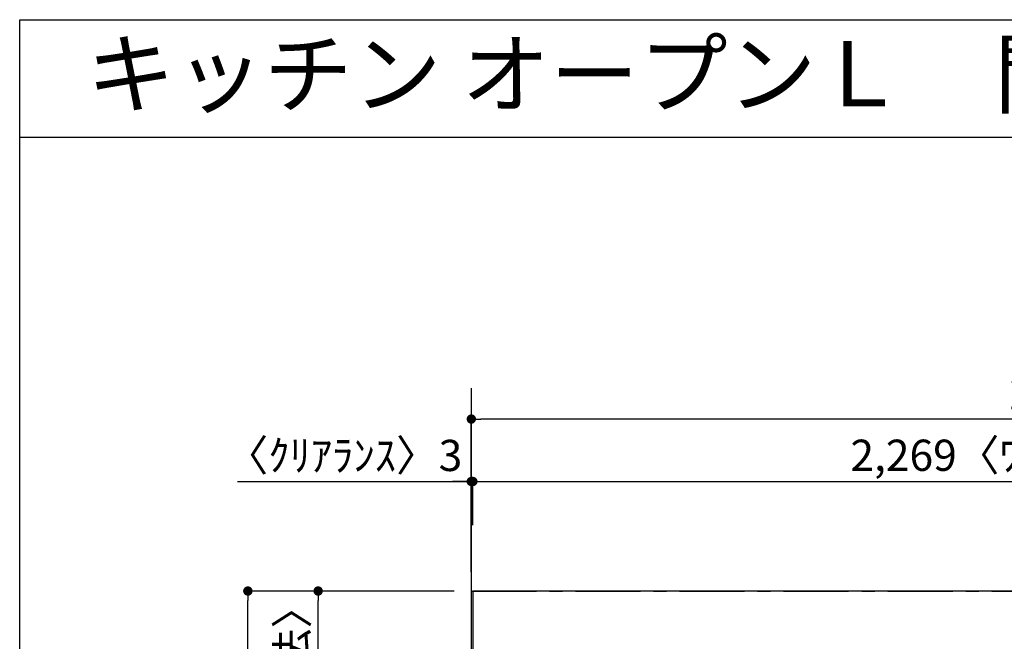
# Model space of a CAD drawing. Extents: x 28111 to 54233, y -21830 to -13430.
# Drawn here: x 28111 to 30002, y -14625 to -13430 of the extents above; entities that cross this region are included whole.
import ezdxf
from ezdxf.enums import TextEntityAlignment as Align

# ---------------------------------------------------------------- set-up
doc = ezdxf.new("R2010")
doc.units = 0
doc.header["$LTSCALE"] = 50
doc.header["$MEASUREMENT"] = 0
doc.linetypes.add('CENTER', pattern=[2, 1.25, -0.25, 0.25, -0.25])
doc.layers.get('0').update_dxf_attribs({"linetype": 'CONTINUOUS'})
for name, color, linetype in [('111-壁仕上', 3, 'CONTINUOUS'), ('126-甲板', 2, 'CONTINUOUS'), ('160-文字', 254, 'CONTINUOUS'), ('166-寸法B', 11, 'CONTINUOUS'), ('190-図面外枠', 5, 'CONTINUOUS')]:
    doc.layers.add(name, color=color, linetype=linetype)
doc.styles.add('KH001', font='txt')
doc.dimstyles.new('KH1xx030', dxfattribs={"dimscale": 30, "dimtxt": 2, "dimasz": 0.6, "dimexe": 0.3, "dimexo": 1.2, "dimgap": 0.5, "dimtad": 3, "dimdec": 1, "dimdsep": 46, "dimlunit": 6, "dimtxsty": 'KH001', "dimblk": 'DOT', "dimcen": 1, "dimdle": 1, "dimclrd": 256, "dimclre": 256, "dimclrt": 256, "dimadec": 0, "dimazin": 0, "dimtfac": 1, "dimtdec": 1, "dimtix": 1, "dimtmove": 2, "dimatfit": 3, "dimldrblk": 'CLOSEDBLANK', "dimfxl": 1, "dimtolj": 1, "dimtzin": 0, "dimlwd": -1, "dimlwe": -1, "dimarcsym": 0})

# ---------------------------------------------------------------- blocks, each defined once
blk = doc.blocks.new('_Dot')
at = {"color": 0, "linetype": 'ByBlock', "lineweight": -2}
blk.add_line((-0.5, 0), (-1, 0), dxfattribs=at)
at = {"color": 0, "linetype": 'ByBlock', "const_width": 0.5}
blk.add_lwpolyline([(-0.25, 0, 1), (0.25, 0, 1)], format="xyb", close=True, dxfattribs=at)
blk = doc.blocks.new('*D142')
at = {"layer": '166-寸法B', "transparency": 16777216}
for p, q in [((28528.8, -14317.9), (28978.3, -14317.9)), ((28960.3, -14317.9), (28942.3, -14317.9)), ((28978.3, -14492.4), (28978.3, -14308.9)), ((28978.3, -14317.9), (28981.3, -14317.9)), ((28978.3, -14317.9), (28981.3, -14317.9)), ((28981.3, -14401.9), (28981.3, -14308.9)), ((28999.3, -14317.9), (29017.3, -14317.9))]:
    blk.add_line(p, q, dxfattribs=at)
at = {"layer": '166-寸法B', "transparency": 16777216, "xscale": 18, "yscale": 18, "zscale": 18}
blk.add_blockref('_Dot', (28978.3, -14317.9), dxfattribs=at)
at = {"layer": '166-寸法B', "transparency": 16777216, "xscale": 18, "yscale": 18, "zscale": 18, "rotation": 180}
blk.add_blockref('_Dot', (28981.3, -14317.9), dxfattribs=at)
at = {"layer": '166-寸法B', "transparency": 16777216, "insert": (28733.6, -14267.8), "char_height": 60, "attachment_point": 5, "style": 'KH001'}
blk.add_mtext('\\A1;〈ｸﾘｱﾗﾝｽ〉3', dxfattribs=at)
blk = doc.blocks.new('_ClosedBlank')
at = {"color": 0, "linetype": 'ByBlock', "lineweight": -2}
for p, q in [((-1, 0.17), (0, 0)), ((-1, 0.17), (-1, -0.17)), ((0, 0), (-1, -0.17))]:
    blk.add_line(p, q, dxfattribs=at)
blk = doc.blocks.new('*D143')
at = {"layer": '166-寸法B', "transparency": 16777216}
for p, q in [((28981.3, -14401.9), (28981.3, -14308.9)), ((28999.3, -14317.9), (31232.3, -14317.9)), ((31250.3, -14492.4), (31250.3, -14308.9))]:
    blk.add_line(p, q, dxfattribs=at)
at = {"layer": '166-寸法B', "transparency": 16777216, "xscale": 18, "yscale": 18, "zscale": 18, "rotation": 180}
blk.add_blockref('_Dot', (28981.3, -14317.9), dxfattribs=at)
at = {"layer": '166-寸法B', "transparency": 16777216, "xscale": 18, "yscale": 18, "zscale": 18}
blk.add_blockref('_Dot', (31250.3, -14317.9), dxfattribs=at)
at = {"layer": '166-寸法B', "transparency": 16777216, "insert": (30115.8, -14267.5), "char_height": 60, "attachment_point": 5, "style": 'KH001'}
blk.add_mtext('\\A1;2,269〈ﾜｰｸﾄｯﾌﾟ寸法〉', dxfattribs=at)
blk = doc.blocks.new('*D144')
at = {"layer": '166-寸法B', "transparency": 16777216}
for p, q in [((28945.3, -14528.4), (28540, -14528.4)), ((28549, -16332.4), (28549, -14546.4)), ((28942.3, -16350.4), (28540, -16350.4))]:
    blk.add_line(p, q, dxfattribs=at)
at = {"layer": '166-寸法B', "transparency": 16777216, "xscale": 18, "yscale": 18, "zscale": 18}
for p, rotation in [((28549, -14528.4), 90), ((28549, -16350.4), 270)]:
    blk.add_blockref('_Dot', p, dxfattribs=dict(at, rotation=rotation))
at = {"layer": '166-寸法B', "transparency": 16777216, "insert": (28500.2, -15439.4), "char_height": 60, "attachment_point": 5, "rotation": 90, "style": 'KH001'}
blk.add_mtext('\\A1;1,822', dxfattribs=at)
blk = doc.blocks.new('*D145')
at = {"layer": '166-寸法B', "transparency": 16777216}
for p, q in [((28978.3, -14492.4), (28978.3, -14188.9)), ((31232.3, -14197.9), (28996.3, -14197.9)), ((31250.3, -14492.4), (31250.3, -14188.9))]:
    blk.add_line(p, q, dxfattribs=at)
at = {"layer": '166-寸法B', "transparency": 16777216, "xscale": 18, "yscale": 18, "zscale": 18, "rotation": 180}
blk.add_blockref('_Dot', (28978.3, -14197.9), dxfattribs=at)
at = {"layer": '166-寸法B', "transparency": 16777216, "xscale": 18, "yscale": 18, "zscale": 18}
blk.add_blockref('_Dot', (31250.3, -14197.9), dxfattribs=at)
at = {"layer": '166-寸法B', "transparency": 16777216, "insert": (30114.3, -14149.1), "char_height": 60, "attachment_point": 5, "style": 'KH001'}
blk.add_mtext('\\A1;2,272', dxfattribs=at)
blk = doc.blocks.new('*D146')
at = {"layer": '166-寸法B', "transparency": 16777216}
for p, q in [((28942.3, -14528.4), (28675, -14528.4)), ((28684, -15308.9), (28684, -14546.4)), ((28945.3, -15326.9), (28675, -15326.9))]:
    blk.add_line(p, q, dxfattribs=at)
at = {"layer": '166-寸法B', "transparency": 16777216, "xscale": 18, "yscale": 18, "zscale": 18}
for p, rotation in [((28684, -14528.4), 90), ((28684, -15326.9), 270)]:
    blk.add_blockref('_Dot', p, dxfattribs=dict(at, rotation=rotation))
at = {"layer": '166-寸法B', "transparency": 16777216, "insert": (28633.8, -14927.7), "char_height": 60, "attachment_point": 5, "rotation": 90, "style": 'KH001'}
blk.add_mtext('\\A1;798.5〈ﾜｰｸﾄｯﾌﾟ寸法〉', dxfattribs=at)

msp = doc.modelspace()

# ---------------------------------------------------------------- linework, layer by layer
at = {"layer": '111-壁仕上', "ltscale": 2}
msp.add_line((28978.32, -14138.68), (28978.32, -16866.89), dxfattribs=at)
at = {"layer": '111-壁仕上', "color": 253, "linetype": 'CENTER', "ltscale": 2}
msp.add_line((28978.32, -14528.43), (32070.58, -14528.43), dxfattribs=at)
at = {"layer": '126-甲板'}
msp.add_lwpolyline([(29628.32, -15328.43), (31250.32, -15328.43), (31250.32, -14528.43), (28981.32, -14528.43), (28981.32, -16350.43), (28981.32, -16350.43)], dxfattribs=at)
at = {"layer": '190-図面外枠'}
for p, q in [((28110.56, -13430.4), (40259.38, -13430.4)), ((28110.56, -21829.6), (28110.56, -13430.4))]:
    msp.add_line(p, q, dxfattribs=at)
msp.add_lwpolyline([(28110.56, -13656.44), (40259.38, -13656.44)], dxfattribs=at)

# ---------------------------------------------------------------- texts
at = {"layer": '160-文字', "style": 'KH001'}
msp.add_text('キッチン オープンＬ\u3000間口2250×1800\u3000Ｒ（右シンク）背面壁 プラン図', height=125, dxfattribs=at).set_placement((28238.8, -13534.44), align=Align.MIDDLE_LEFT)

# ---------------------------------------------------------------- dimensions: what is measured, and where the dimension line sits
at = {"layer": '166-寸法B'}
dim = msp.add_linear_dim(base=(28978.32, -14197.87), p1=(31250.32, -14528.43), p2=(28978.32, -14528.43), dimstyle='KH1xx030', dxfattribs=at)
dim.commit()
dim.dimension.update_dxf_attribs({"geometry": '*D145', "text_midpoint": (30114.32, -14149.06)})
dim = msp.add_linear_dim(base=(28981.32, -14317.87), p1=(28978.32, -14528.43), p2=(28981.32, -14437.87), text='〈ｸﾘｱﾗﾝｽ〉<>', dimstyle='KH1xx030', override={"dimtmove": 1}, dxfattribs=at)
dim.commit()
dim.dimension.update_dxf_attribs({"geometry": '*D142', "text_midpoint": (28733.59, -14346.74), "dimtype": 128})
dim = msp.add_linear_dim(base=(31250.32, -14317.87), p1=(28981.32, -14437.87), p2=(31250.32, -14528.43), text='<>〈ﾜｰｸﾄｯﾌﾟ寸法〉', dimstyle='KH1xx030', override={"dimtmove": 1}, dxfattribs=at)
dim.commit()
dim.dimension.update_dxf_attribs({"geometry": '*D143', "text_midpoint": (30115.82, -14267.54)})
dim = msp.add_linear_dim(base=(28549, -14528.43), p1=(28978.32, -16350.43), p2=(28981.32, -14528.43), angle=90, dimstyle='KH1xx030', dxfattribs=at)
dim.commit()
dim.dimension.update_dxf_attribs({"geometry": '*D144', "text_midpoint": (28500.19, -15439.43)})
dim = msp.add_linear_dim(base=(28684, -14528.43), p1=(28981.32, -15326.93), p2=(28978.32, -14528.43), angle=90, text='<>〈ﾜｰｸﾄｯﾌﾟ寸法〉', dimstyle='KH1xx030', override={"dimtmove": 1}, dxfattribs=at)
dim.commit()
dim.dimension.update_dxf_attribs({"geometry": '*D146', "text_midpoint": (28633.82, -14927.68)})

doc.saveas('drawing.dxf')
